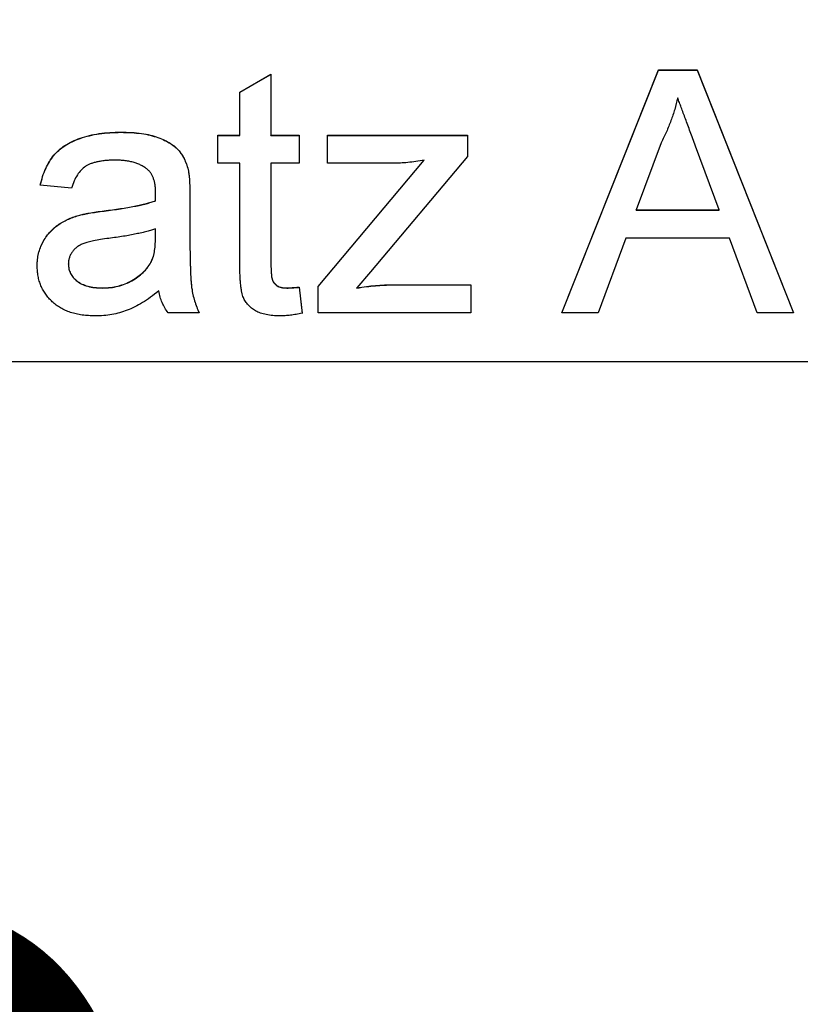
# Model space of a CAD drawing. Units: millimetres. Extents: x 123 to 305, y 58 to 237.
# Drawn here: x 169 to 173, y 138 to 143 of the extents above; entities that cross this region are included whole.
import ezdxf

# ---------------------------------------------------------------- set-up
doc = ezdxf.new("R2010")
doc.units = ezdxf.units.MM
doc.linetypes.add('SLD-Durchgehend', pattern=[0])
doc.styles.add('SLDTEXTSTYLE0', font='TXT', dxfattribs={"width": 0.75})
doc.dimstyles.new('SLDDIMSTYLE0', dxfattribs={"dimtxt": 3.5, "dimasz": 3.302, "dimexe": 0, "dimexo": 0.0625, "dimgap": 0.875, "dimtad": 1, "dimlfac": 2, "dimrnd": 1e-09, "dimzin": 12, "dimdsep": 46, "dimtxsty": 'SLDTEXTSTYLE0', "dimsah": 1, "dimcen": 0.09, "dimadec": 0, "dimazin": 3, "dimtfac": 1, "dimtofl": 0, "dimtmove": 0, "dimatfit": 3, "dimfxl": 1, "dimfrac": 2, "dimtolj": 1, "dimtzin": 12, "dimarcsym": 0})
doc.dimstyles.new('SLDDIMSTYLE2', dxfattribs={"dimtxt": 3.5, "dimasz": 3.302, "dimexe": 0, "dimexo": 0.0625, "dimgap": 0.875, "dimtad": 1, "dimlfac": 2, "dimrnd": 1e-09, "dimzin": 12, "dimdsep": 46, "dimtxsty": 'SLDTEXTSTYLE0', "dimsah": 1, "dimcen": 0.09, "dimadec": 0, "dimazin": 3, "dimtfac": 1, "dimtmove": 0, "dimatfit": 0, "dimfxl": 1, "dimfrac": 2, "dimtolj": 1, "dimtzin": 12, "dimarcsym": 0})

# ---------------------------------------------------------------- blocks, each defined once
blk = doc.blocks.new('_D_6')
at = {"color": 7, "linetype": 'SLD-Durchgehend', "lineweight": 0}
for p, q in [((196.8276, 158.6273), (196.8276, 164.9773)), ((177.3536, 158.6273), (197.8276, 158.6273)), ((196.8276, 158.6273), (196.8276, 141.1273)), ((181.998, 141.1273), (197.8276, 141.1273)), ((196.8276, 141.1273), (196.8276, 134.7773))]:
    blk.add_line(p, q, dxfattribs=at)
at = {"color": 7, "linetype": 'SLD-Durchgehend', "lineweight": 18}
for points in [[(196.8276, 158.6273), (197.3356, 161.9293), (196.3196, 161.9293)], [(196.8276, 141.1273), (196.3196, 137.8253), (197.3356, 137.8253)]]:
    blk.add_solid(points, dxfattribs=at)
at = {"color": 7, "linetype": 'SLD-Durchgehend', "lineweight": 18, "insert": (192.3159, 147.4956), "char_height": 3.5, "attachment_point": 1, "rotation": 90, "style": 'SLDTEXTSTYLE0'}
blk.add_mtext('35', dxfattribs=at)
blk = doc.blocks.new('_D_9')
at = {"color": 7, "linetype": 'SLD-Durchgehend', "lineweight": 0}
for p, q in [((151.623, 140.1273), (151.623, 132.753)), ((181.123, 140.1273), (181.123, 132.753)), ((181.123, 133.753), (151.623, 133.753))]:
    blk.add_line(p, q, dxfattribs=at)
at = {"color": 7, "linetype": 'SLD-Durchgehend', "lineweight": 18}
for points in [[(151.623, 133.753), (154.925, 133.245), (154.925, 134.261)], [(181.123, 133.753), (177.821, 134.261), (177.821, 133.245)]]:
    blk.add_solid(points, dxfattribs=at)
at = {"color": 7, "linetype": 'SLD-Durchgehend', "lineweight": 18, "insert": (164.2116, 138.2648), "char_height": 3.5, "attachment_point": 1, "style": 'SLDTEXTSTYLE0'}
blk.add_mtext('59', dxfattribs=at)

msp = doc.modelspace()

# ---------------------------------------------------------------- linework, layer by layer
at = {"color": 7, "linetype": 'SLD-Durchgehend', "lineweight": 25}
for p, q in [((171.4111, 141.3773), (171.9074, 142.6273)), ((171.4114, 141.3773), (171.9074, 142.6264)), ((171.9074, 142.6273), (172.1062, 142.6273)), ((171.9074, 142.6264), (171.9074, 142.6273)), ((171.9074, 142.6264), (172.1062, 142.6264)), ((172.1062, 142.6273), (172.6025, 141.3773)), ((172.1062, 142.6264), (172.1062, 142.6273)), ((172.1062, 142.6264), (172.6021, 141.3773)), ((169.7552, 142.5131), (169.9154, 142.6042)), ((169.7552, 142.5122), (169.9154, 142.6034)), ((169.9154, 142.6042), (169.9154, 142.2908)), ((169.7552, 142.2908), (169.7552, 142.5131)), ((169.1435, 142.3059), (169.1435, 142.3068)), ((169.643, 142.2908), (169.7552, 142.2908)), ((169.643, 142.1465), (169.643, 142.2908)), ((169.643, 142.2899), (169.7552, 142.2899)), ((169.7552, 142.2899), (169.7552, 142.2908)), ((169.9154, 142.2908), (170.0597, 142.2908)), ((169.9154, 142.2899), (169.9154, 142.2908)), ((169.9154, 142.2899), (170.0597, 142.2899)), ((170.0597, 142.2908), (170.0597, 142.1465)), ((170.2057, 142.2908), (170.9268, 142.2908)), ((170.2057, 142.1465), (170.2057, 142.2908)), ((170.2057, 142.2899), (170.9268, 142.2899)), ((170.9268, 142.2908), (170.9268, 142.1818)), ((171.9214, 142.2522), (171.7934, 141.9062)), ((172.2201, 141.9062), (172.0987, 142.2347)), ((170.1576, 141.5133), (170.704, 142.1626)), ((170.1576, 141.5124), (170.704, 142.1617)), ((170.9268, 142.1818), (170.427, 141.5879)), ((170.704, 142.1617), (170.704, 142.1626)), ((169.491, 142.1056), (169.491, 142.1065)), ((169.7552, 142.1465), (169.643, 142.1465)), ((169.7552, 141.634), (169.7552, 142.1465)), ((169.9154, 142.1465), (169.9154, 141.6282)), ((170.0597, 142.1465), (169.9154, 142.1465)), ((170.545, 142.1465), (170.2057, 142.1465)), ((168.8898, 142.0183), (168.7295, 142.0344)), ((169.3217, 141.9534), (169.3217, 141.9542)), ((169.3225, 141.9876), (169.3225, 141.9885)), ((169.4988, 141.9695), (169.4988, 141.7739)), ((171.7934, 141.9053), (171.7934, 141.9062)), ((171.7934, 141.9062), (172.2201, 141.9062)), ((171.7934, 141.9053), (172.2201, 141.9053)), ((172.2201, 141.9053), (172.2201, 141.9062)), ((168.9259, 141.8777), (168.9259, 141.8786)), ((169.3217, 141.7634), (169.3225, 141.81)), ((169.3217, 141.7626), (169.3225, 141.8091)), ((169.3225, 141.8091), (169.3225, 141.81)), ((169.4988, 141.7731), (169.4988, 141.7739)), ((171.7404, 141.7619), (171.5981, 141.3773)), ((172.2732, 141.7619), (171.7404, 141.7619)), ((172.4154, 141.3773), (172.2732, 141.7619)), ((168.8738, 141.6276), (168.8738, 141.6285)), ((169.298, 141.6359), (169.298, 141.6367)), ((169.9154, 141.6273), (169.9154, 141.6282)), ((170.427, 141.5879), (170.3577, 141.5055)), ((169.0491, 141.5047), (169.0491, 141.5055)), ((169.9968, 141.5047), (169.9968, 141.5055)), ((170.0597, 141.5095), (170.0757, 141.3751)), ((170.0597, 141.5087), (170.0597, 141.5095)), ((170.0597, 141.5087), (170.0757, 141.3742)), ((170.1576, 141.3773), (170.1576, 141.5133)), ((170.3577, 141.5047), (170.3577, 141.5055)), ((170.5427, 141.5216), (170.9428, 141.5216)), ((170.5427, 141.5207), (170.9428, 141.5207)), ((170.9428, 141.5216), (170.9428, 141.3773)), ((169.5469, 141.3773), (169.3866, 141.3773)), ((170.9428, 141.3773), (170.1576, 141.3773)), ((171.5981, 141.3773), (171.4111, 141.3773)), ((172.6025, 141.3773), (172.4154, 141.3773)), ((151.748, 141.1273), (180.998, 141.1273))]:
    msp.add_line(p, q, dxfattribs=at)
at = {"color": 8, "linetype": 'SLD-Durchgehend', "lineweight": 18}
for p, q in [((169.0576, 141.9008), (169.0576, 141.9016)), ((169.3217, 141.7626), (169.3217, 141.7634)), ((170.5427, 141.5207), (170.5427, 141.5216))]:
    msp.add_line(p, q, dxfattribs=at)
at = {"color": 7, "linetype": 'SLD-Durchgehend', "lineweight": 25}
for points, knots in [([(172.0068, 142.4831), (172.002, 142.4633), (171.9924, 142.4236), (171.9724, 142.3655), (171.9494, 142.3079), (171.9308, 142.2708), (171.9214, 142.2522)], [0, 0, 0, 0, 0.247294, 0.495608, 0.746359, 1, 1, 1, 1]), ([(172.0987, 142.2347), (172.094, 142.2474), (172.0849, 142.2722), (172.0714, 142.3082), (172.059, 142.3425), (172.0468, 142.3744), (172.0358, 142.4045), (172.0257, 142.4326), (172.0157, 142.4584), (172.0097, 142.475), (172.0068, 142.4831)], [0, 0, 0, 0, 0.153148, 0.299433, 0.436426, 0.565671, 0.686508, 0.799269, 0.903395, 1, 1, 1, 1]), ([(168.7295, 142.0344), (168.7332, 142.0494), (168.7403, 142.0784), (168.7559, 142.1189), (168.7749, 142.1549), (168.797, 142.187), (168.8242, 142.2147), (168.8562, 142.2391), (168.8937, 142.2594), (168.9359, 142.2766), (168.9826, 142.2902), (169.0331, 142.2999), (169.0872, 142.3056), (169.1243, 142.3064), (169.1435, 142.3068)], [0, 0, 0, 0, 0.085104, 0.164331, 0.238077, 0.308278, 0.378099, 0.450841, 0.528541, 0.611943, 0.701454, 0.795479, 0.894775, 1, 1, 1, 1]), ([(168.7295, 142.0335), (168.7332, 142.0485), (168.7403, 142.0776), (168.7559, 142.118), (168.7749, 142.154), (168.797, 142.1861), (168.8242, 142.2138), (168.8562, 142.2382), (168.8937, 142.2585), (168.9359, 142.2757), (168.9826, 142.2893), (169.0331, 142.299), (169.0872, 142.3048), (169.1243, 142.3055), (169.1435, 142.3059)], [0, 0, 0, 0, 0.085104, 0.164331, 0.238077, 0.308278, 0.378099, 0.450841, 0.528541, 0.611943, 0.701454, 0.795479, 0.894775, 1, 1, 1, 1]), ([(169.1435, 142.3068), (169.1622, 142.3065), (169.1978, 142.3058), (169.2485, 142.3009), (169.2938, 142.2926), (169.3335, 142.2806), (169.368, 142.266), (169.3978, 142.2499), (169.4228, 142.2318), (169.4431, 142.2116), (169.4594, 142.1889), (169.4726, 142.1639), (169.4836, 142.1363), (169.4885, 142.1166), (169.491, 142.1065)], [0, 0, 0, 0, 0.1277015, 0.2433675, 0.3471886, 0.4412827, 0.5260555, 0.6028203, 0.6721135, 0.7357752, 0.7977781, 0.8617654, 0.9285338, 1, 1, 1, 1]), ([(169.1435, 142.3059), (169.1622, 142.3056), (169.1978, 142.305), (169.2485, 142.3001), (169.2938, 142.2918), (169.3335, 142.2797), (169.368, 142.2651), (169.3978, 142.249), (169.4228, 142.2309), (169.4431, 142.2107), (169.4594, 142.1881), (169.4726, 142.163), (169.4836, 142.1354), (169.4885, 142.1158), (169.491, 142.1056)], [0, 0, 0, 0, 0.1277015, 0.2433675, 0.3471886, 0.4412827, 0.5260555, 0.6028203, 0.6721135, 0.7357752, 0.7977781, 0.8617654, 0.9285338, 1, 1, 1, 1]), ([(169.1147, 142.1626), (169.1063, 142.1625), (169.0903, 142.1623), (169.067, 142.1607), (169.0454, 142.1584), (169.0254, 142.1548), (169.0072, 142.1504), (168.9906, 142.1451), (168.9757, 142.1387), (168.958, 142.1285), (168.938, 142.1121), (168.9185, 142.0861), (168.9014, 142.0548), (168.8938, 142.0309), (168.8898, 142.0183)], [0, 0, 0, 0, 0.085183, 0.163702, 0.238284, 0.306613, 0.370646, 0.428821, 0.484512, 0.53564, 0.637269, 0.745279, 0.865314, 1, 1, 1, 1]), ([(169.2812, 142.1142), (169.2764, 142.1181), (169.2665, 142.1261), (169.2495, 142.1356), (169.2313, 142.1443), (169.2112, 142.151), (169.1895, 142.1562), (169.166, 142.1599), (169.1409, 142.1622), (169.1236, 142.1624), (169.1147, 142.1626)], [0, 0, 0, 0, 0.1049703, 0.2146398, 0.3285608, 0.4466648, 0.5732739, 0.7065365, 0.8485731, 1, 1, 1, 1]), ([(170.704, 142.1626), (170.6894, 142.1601), (170.6612, 142.1554), (170.6201, 142.1504), (170.5816, 142.1472), (170.5569, 142.1467), (170.545, 142.1465)], [0, 0, 0, 0, 0.277363, 0.535929, 0.776114, 1, 1, 1, 1]), ([(169.3225, 141.9915), (169.3223, 141.9985), (169.322, 142.012), (169.3204, 142.0315), (169.3171, 142.0493), (169.3126, 142.0656), (169.307, 142.0803), (169.2995, 142.0931), (169.2913, 142.1047), (169.2846, 142.1111), (169.2812, 142.1142)], [0, 0, 0, 0, 0.157694, 0.30275, 0.438168, 0.564705, 0.681763, 0.791831, 0.896524, 1, 1, 1, 1]), ([(169.491, 142.1065), (169.4923, 142.0987), (169.4953, 142.0809), (169.497, 142.0502), (169.4986, 142.0123), (169.4987, 141.9846), (169.4988, 141.9695)], [0, 0, 0, 0, 0.171461, 0.394486, 0.669995, 1, 1, 1, 1]), ([(169.491, 142.1056), (169.4923, 142.0978), (169.4953, 142.08), (169.497, 142.0494), (169.4986, 142.0115), (169.4987, 141.9837), (169.4988, 141.9686)], [0, 0, 0, 0, 0.171461, 0.394486, 0.669995, 1, 1, 1, 1]), ([(169.0576, 141.9016), (169.072, 141.9035), (169.0999, 141.9072), (169.1404, 141.9129), (169.1778, 141.9191), (169.2124, 141.9257), (169.244, 141.932), (169.2725, 141.9391), (169.2982, 141.9462), (169.3142, 141.9517), (169.3217, 141.9542)], [0, 0, 0, 0, 0.161961, 0.31289, 0.454014, 0.584335, 0.703729, 0.812669, 0.911079, 1, 1, 1, 1]), ([(169.0576, 141.9008), (169.072, 141.9027), (169.0999, 141.9063), (169.1404, 141.912), (169.1778, 141.9182), (169.2124, 141.9248), (169.244, 141.9311), (169.2725, 141.9382), (169.2982, 141.9454), (169.3142, 141.9508), (169.3217, 141.9534)], [0, 0, 0, 0, 0.161961, 0.31289, 0.454014, 0.584335, 0.703729, 0.812669, 0.911079, 1, 1, 1, 1]), ([(169.3217, 141.9542), (169.3218, 141.9587), (169.322, 141.9667), (169.3222, 141.9773), (169.3225, 141.9854), (169.3225, 141.9898), (169.3225, 141.9915)], [0, 0, 0, 0, 0.35568, 0.644278, 0.859095, 1, 1, 1, 1]), ([(169.3217, 141.9534), (169.3219, 141.9603), (169.3221, 141.9717), (169.3223, 141.9832), (169.3224, 141.9876)], [0, 0, 0, 0, 0.609606, 1, 1, 1, 1]), ([(168.7135, 141.6195), (168.7138, 141.6303), (168.7144, 141.6517), (168.7202, 141.683), (168.7291, 141.7128), (168.742, 141.7408), (168.7577, 141.7667), (168.7759, 141.7902), (168.7961, 141.8112), (168.819, 141.829), (168.8436, 141.8444), (168.8696, 141.8581), (168.8971, 141.8696), (168.9162, 141.8756), (168.9259, 141.8786)], [0, 0, 0, 0, 0.090097, 0.177251, 0.262629, 0.347796, 0.431944, 0.513339, 0.593599, 0.672931, 0.753185, 0.833668, 0.916182, 1, 1, 1, 1]), ([(168.7135, 141.6186), (168.7138, 141.6295), (168.7144, 141.6509), (168.7202, 141.6821), (168.7291, 141.712), (168.742, 141.7399), (168.7577, 141.7659), (168.7759, 141.7893), (168.7961, 141.8103), (168.819, 141.8281), (168.8436, 141.8435), (168.8696, 141.8572), (168.8971, 141.8687), (168.9162, 141.8747), (168.9259, 141.8777)], [0, 0, 0, 0, 0.090097, 0.177251, 0.262629, 0.347796, 0.431944, 0.513339, 0.593599, 0.672931, 0.753185, 0.833668, 0.916182, 1, 1, 1, 1]), ([(168.9259, 141.8786), (168.934, 141.8807), (168.9521, 141.8854), (168.9824, 141.8907), (169.0181, 141.8967), (169.0438, 141.8999), (169.0576, 141.9016)], [0, 0, 0, 0, 0.188812, 0.4193, 0.688495, 1, 1, 1, 1]), ([(168.9259, 141.8777), (168.934, 141.8798), (168.9521, 141.8845), (168.9824, 141.8899), (169.0181, 141.8958), (169.0438, 141.899), (169.0576, 141.9008)], [0, 0, 0, 0, 0.188812, 0.4193, 0.688495, 1, 1, 1, 1]), ([(169.3225, 141.81), (169.3154, 141.8075), (169.3005, 141.8022), (169.2765, 141.7958), (169.2502, 141.7888), (169.2212, 141.7828), (169.1899, 141.7764), (169.1559, 141.7707), (169.1195, 141.7652), (169.0943, 141.7619), (169.0814, 141.7602)], [0, 0, 0, 0, 0.091169, 0.192402, 0.302457, 0.421923, 0.552321, 0.691338, 0.841219, 1, 1, 1, 1]), ([(169.0814, 141.7602), (169.0672, 141.7583), (169.0412, 141.7548), (169.0056, 141.7483), (168.9766, 141.7417), (168.9535, 141.7347), (168.9347, 141.7265), (168.9191, 141.7163), (168.9053, 141.7048), (168.8941, 141.6914), (168.8849, 141.677), (168.8787, 141.6614), (168.8744, 141.6452), (168.874, 141.6341), (168.8738, 141.6285)], [0, 0, 0, 0, 0.157185, 0.29012, 0.398897, 0.484813, 0.556527, 0.62447, 0.689792, 0.753816, 0.816677, 0.877383, 0.938132, 1, 1, 1, 1]), ([(169.298, 141.6367), (169.3018, 141.6446), (169.31, 141.6616), (169.3164, 141.6914), (169.3211, 141.7257), (169.3215, 141.7503), (169.3217, 141.7634)], [0, 0, 0, 0, 0.201655, 0.433631, 0.697639, 1, 1, 1, 1]), ([(169.298, 141.6359), (169.3018, 141.6438), (169.31, 141.6608), (169.3164, 141.6905), (169.3211, 141.7248), (169.3215, 141.7494), (169.3217, 141.7626)], [0, 0, 0, 0, 0.201655, 0.433631, 0.697639, 1, 1, 1, 1]), ([(169.4988, 141.7739), (169.4989, 141.7576), (169.499, 141.7264), (169.4992, 141.6817), (169.4999, 141.6415), (169.5012, 141.6055), (169.5024, 141.5739), (169.5038, 141.5465), (169.5058, 141.5235), (169.5087, 141.4987), (169.5138, 141.4709), (169.5225, 141.439), (169.5331, 141.4076), (169.5423, 141.3874), (169.5469, 141.3773)], [0, 0, 0, 0, 0.121729, 0.23228, 0.332288, 0.421154, 0.500089, 0.567887, 0.625241, 0.671538, 0.75364, 0.835292, 0.91739, 1, 1, 1, 1]), ([(169.4988, 141.7731), (169.4989, 141.7567), (169.499, 141.7255), (169.4992, 141.6808), (169.4999, 141.6406), (169.5012, 141.6046), (169.5024, 141.573), (169.5038, 141.5456), (169.5058, 141.5226), (169.5087, 141.4979), (169.5138, 141.4701), (169.5225, 141.4382), (169.5331, 141.4067), (169.5423, 141.3866), (169.5469, 141.3765)], [0, 0, 0, 0, 0.121729, 0.23228, 0.332288, 0.421154, 0.500089, 0.567887, 0.625241, 0.671538, 0.75364, 0.835292, 0.91739, 1, 1, 1, 1]), ([(169.0125, 141.3613), (169.0008, 141.3616), (168.9781, 141.3621), (168.9451, 141.3653), (168.9142, 141.371), (168.8853, 141.3791), (168.8583, 141.3889), (168.8337, 141.4016), (168.811, 141.4163), (168.7907, 141.4335), (168.7727, 141.4523), (168.7568, 141.4723), (168.7435, 141.4938), (168.7323, 141.5164), (168.7238, 141.5404), (168.7178, 141.5657), (168.7143, 141.5922), (168.7138, 141.6103), (168.7135, 141.6195)], [0, 0, 0, 0, 0.078668, 0.152594, 0.222863, 0.289895, 0.354043, 0.415825, 0.476257, 0.535647, 0.59403, 0.651213, 0.707464, 0.763721, 0.820383, 0.878679, 0.938165, 1, 1, 1, 1]), ([(168.8738, 141.6285), (168.8743, 141.62), (168.8752, 141.6032), (168.8843, 141.5796), (168.8985, 141.5582), (168.9183, 141.5393), (168.9438, 141.524), (168.9745, 141.513), (169.0102, 141.5067), (169.0356, 141.5059), (169.0491, 141.5055)], [0, 0, 0, 0, 0.106158, 0.208644, 0.312683, 0.425749, 0.548145, 0.681695, 0.831509, 1, 1, 1, 1]), ([(168.8738, 141.6276), (168.8743, 141.6191), (168.8752, 141.6024), (168.8843, 141.5787), (168.8985, 141.5573), (168.9183, 141.5384), (168.9438, 141.5231), (168.9745, 141.5122), (169.0102, 141.5058), (169.0356, 141.5051), (169.0491, 141.5047)], [0, 0, 0, 0, 0.106158, 0.208644, 0.312683, 0.425749, 0.548145, 0.681695, 0.831509, 1, 1, 1, 1]), ([(169.0491, 141.5055), (169.0629, 141.5059), (169.0899, 141.5066), (169.1293, 141.5143), (169.1664, 141.5258), (169.2006, 141.5425), (169.2314, 141.5623), (169.2582, 141.5847), (169.2809, 141.6091), (169.2923, 141.6276), (169.298, 141.6367)], [0, 0, 0, 0, 0.1405534, 0.2755162, 0.406786, 0.536132, 0.6616487, 0.7793756, 0.8907749, 1, 1, 1, 1]), ([(169.0491, 141.5047), (169.0629, 141.505), (169.0899, 141.5057), (169.1293, 141.5134), (169.1664, 141.525), (169.2006, 141.5417), (169.2314, 141.5614), (169.2582, 141.5838), (169.2809, 141.6083), (169.2923, 141.6267), (169.298, 141.6359)], [0, 0, 0, 0, 0.1405534, 0.2755162, 0.406786, 0.536132, 0.6616487, 0.7793756, 0.8907749, 1, 1, 1, 1]), ([(169.9628, 141.3613), (169.95, 141.3616), (169.9258, 141.3623), (169.8917, 141.3668), (169.8621, 141.375), (169.8368, 141.3863), (169.8158, 141.4006), (169.7981, 141.4169), (169.7838, 141.4352), (169.7743, 141.4524), (169.7687, 141.4685), (169.7651, 141.4835), (169.7622, 141.5016), (169.7594, 141.5223), (169.7574, 141.5461), (169.7564, 141.5728), (169.7552, 141.6024), (169.7552, 141.6231), (169.7552, 141.634)], [0, 0, 0, 0, 0.094748, 0.179085, 0.254287, 0.32156, 0.3835, 0.441719, 0.499014, 0.5552, 0.586701, 0.62496, 0.669505, 0.721913, 0.780273, 0.846538, 0.919577, 1, 1, 1, 1]), ([(169.9154, 141.6282), (169.9155, 141.6184), (169.9156, 141.6008), (169.9171, 141.5773), (169.919, 141.5594), (169.923, 141.5432), (169.9323, 141.5285), (169.9447, 141.5173), (169.9573, 141.511), (169.969, 141.508), (169.9823, 141.5059), (169.9918, 141.5057), (169.9968, 141.5055)], [0, 0, 0, 0, 0.1693748, 0.3057107, 0.4093011, 0.481281, 0.5929871, 0.7047776, 0.7662723, 0.8354622, 0.9130453, 1, 1, 1, 1]), ([(169.9154, 141.6273), (169.9155, 141.6176), (169.9156, 141.5999), (169.9171, 141.5764), (169.919, 141.5585), (169.923, 141.5423), (169.9323, 141.5276), (169.9447, 141.5164), (169.9573, 141.5101), (169.969, 141.5071), (169.9823, 141.5051), (169.9918, 141.5048), (169.9968, 141.5047)], [0, 0, 0, 0, 0.1693748, 0.3057107, 0.4093011, 0.481281, 0.5929871, 0.7047776, 0.7662723, 0.8354622, 0.9130453, 1, 1, 1, 1]), ([(169.9968, 141.5055), (170.0011, 141.5056), (170.0103, 141.5057), (170.025, 141.5065), (170.0417, 141.5078), (170.0535, 141.5089), (170.0597, 141.5095)], [0, 0, 0, 0, 0.20274, 0.437539, 0.704573, 1, 1, 1, 1]), ([(169.9968, 141.5047), (170.0011, 141.5047), (170.0103, 141.5048), (170.025, 141.5057), (170.0417, 141.5069), (170.0535, 141.508), (170.0597, 141.5087)], [0, 0, 0, 0, 0.20274, 0.437539, 0.704573, 1, 1, 1, 1]), ([(170.3577, 141.5055), (170.3738, 141.508), (170.4056, 141.5128), (170.4526, 141.5177), (170.4982, 141.521), (170.528, 141.5214), (170.5427, 141.5216)], [0, 0, 0, 0, 0.263982, 0.518605, 0.762906, 1, 1, 1, 1]), ([(170.3577, 141.5047), (170.3738, 141.5071), (170.4056, 141.512), (170.4526, 141.5169), (170.4982, 141.5201), (170.528, 141.5205), (170.5427, 141.5207)], [0, 0, 0, 0, 0.263982, 0.518605, 0.762906, 1, 1, 1, 1]), ([(169.3385, 141.4895), (169.3245, 141.4785), (169.2974, 141.4572), (169.2561, 141.4296), (169.2161, 141.4069), (169.1768, 141.3896), (169.1373, 141.377), (169.097, 141.3679), (169.0552, 141.3622), (169.0269, 141.3616), (169.0125, 141.3613)], [0, 0, 0, 0, 0.149631, 0.288282, 0.415682, 0.534026, 0.647897, 0.762563, 0.879642, 1, 1, 1, 1]), ([(169.3866, 141.3773), (169.3807, 141.3855), (169.3688, 141.4019), (169.3555, 141.4294), (169.3446, 141.4585), (169.3406, 141.4791), (169.3385, 141.4895)], [0, 0, 0, 0, 0.245708, 0.491046, 0.741711, 1, 1, 1, 1]), ([(170.0757, 141.3751), (170.0655, 141.373), (170.0456, 141.3689), (170.0165, 141.3648), (169.9891, 141.3616), (169.9714, 141.3614), (169.9628, 141.3613)], [0, 0, 0, 0, 0.275333, 0.532913, 0.773608, 1, 1, 1, 1])]:
    msp.add_open_spline(points, degree=3, knots=knots, dxfattribs=at)

# ---------------------------------------------------------------- dimensions: what is measured, and where the dimension line sits
at = {"color": 7, "linetype": 'SLD-Durchgehend', "lineweight": 18}
dim = msp.add_linear_dim(base=(196.8276, 141.1273), p1=(166.323, 158.6273), p2=(180.998, 141.1273), angle=90, dimstyle='SLDDIMSTYLE2', dxfattribs=at)
dim.commit()
dim.dimension.update_dxf_attribs({"geometry": '_D_6', "text_midpoint": (196.8276, 150.0817), "dimtype": 160})
dim = msp.add_linear_dim(base=(151.623, 133.753), p1=(181.123, 141.1273), p2=(151.623, 141.1273), dimstyle='SLDDIMSTYLE0', dxfattribs=at)
dim.commit()
dim.dimension.update_dxf_attribs({"geometry": '_D_9', "text_midpoint": (166.7978, 133.753), "dimtype": 160})

doc.saveas('drawing.dxf')
